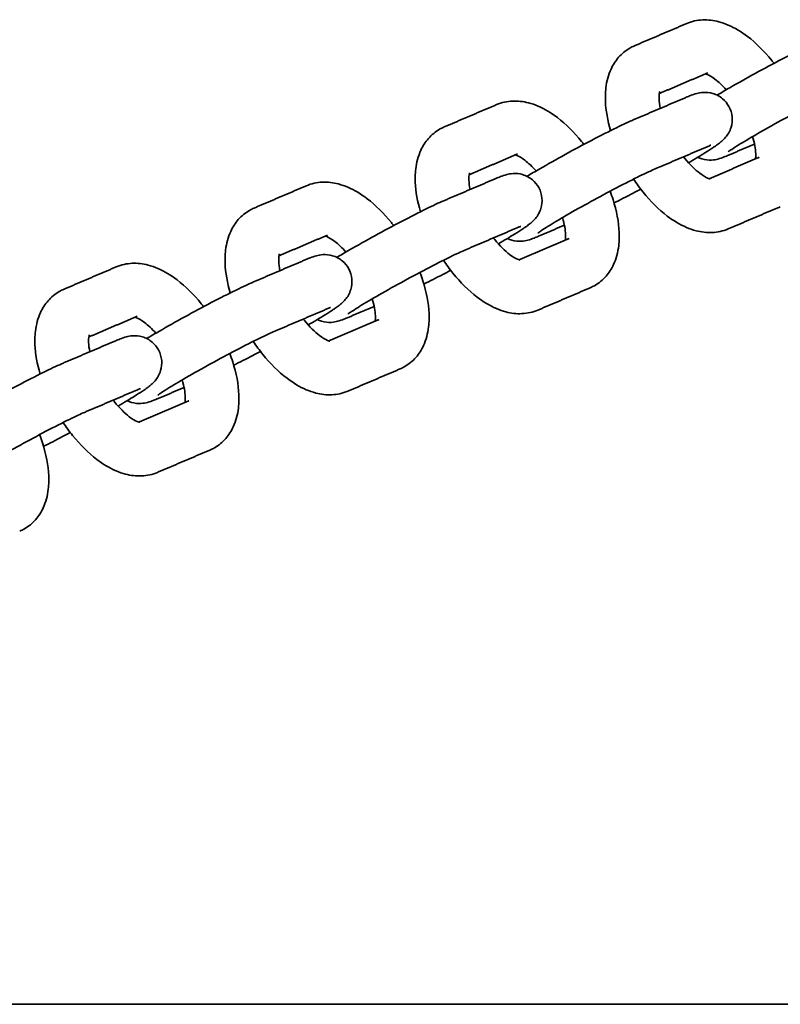
# Model space of a CAD drawing. Units: inches. Extents: x -146 to 146, y -166 to 166.
# Drawn here: x -28 to -24, y 3 to 9 of the extents above; entities that cross this region are included whole.
import ezdxf

# ---------------------------------------------------------------- set-up
doc = ezdxf.new("R2010")
doc.units = ezdxf.units.IN
doc.header["$MEASUREMENT"] = 0
doc.layers.add('SuperStructure', color=7, linetype='Continuous', lineweight=35, true_color=0x000000)

msp = doc.modelspace()

# ---------------------------------------------------------------- linework, layer by layer
at = {"layer": 'SuperStructure'}
for points, knots in [([(-24.0773, 8.7112), (-24.0476, 8.7239), (-24.0161, 8.7306), (-23.9527, 8.7334), (-23.9213, 8.7295), (-23.8908, 8.7216), (-23.872, 8.7166), (-23.8533, 8.7101), (-23.8351, 8.7023), (-23.7966, 8.6858), (-23.7592, 8.6632), (-23.7232, 8.6358), (-23.6733, 8.5979), (-23.6261, 8.5509), (-23.5778, 8.491), (-23.5733, 8.4853), (-23.5688, 8.4795)], [0, 0, 0, 0, 0.1198279, 0.1198279, 0.2383607, 0.2383607, 0.2383607, 0.31183, 0.31183, 0.31183, 0.4674432, 0.4674432, 0.4674432, 0.6828748, 0.6828748, 0.7053433, 0.7053433, 0.7053433, 0.7053433]), ([(-23.8999, 8.294), (-23.8773, 8.3075), (-23.8525, 8.3221), (-23.8258, 8.3375), (-23.7338, 8.3906), (-23.6258, 8.4499), (-23.5237, 8.5033), (-23.4711, 8.5308), (-23.4222, 8.5556), (-23.3385, 8.5965), (-23.3053, 8.6119), (-23.277, 8.624)], [0.5515896, 0.5515896, 0.5515896, 0.5515896, 0.6545792, 0.6545792, 0.6545792, 1.0182694, 1.0182694, 1.0182694, 1.2033206, 1.2033206, 1.3774183, 1.3774183, 1.3774183, 1.3774183]), ([(-24.5206, 8.0874), (-24.538, 8.1464), (-24.5483, 8.204), (-24.5505, 8.2594), (-24.551, 8.2705), (-24.5511, 8.2816), (-24.5505, 8.3074), (-24.5494, 8.3222), (-24.5477, 8.3367), (-24.5432, 8.3746), (-24.5337, 8.4115), (-24.518, 8.4456), (-24.5065, 8.4704), (-24.4918, 8.4936), (-24.455, 8.5356), (-24.4333, 8.5536), (-24.4087, 8.5678)], [1.0992616, 1.0992616, 1.0992616, 1.0992616, 1.2961881, 1.2961881, 1.2961881, 1.3357613, 1.3357613, 1.389836, 1.389836, 1.389836, 1.5318942, 1.5318942, 1.5318942, 1.6346592, 1.6346592, 1.7396949, 1.7396949, 1.7396949, 1.7396949]), ([(-24.4087, 8.5678), (-24.4045, 8.5702), (-24.4002, 8.5726), (-24.3911, 8.5771), (-24.3862, 8.5794), (-24.3813, 8.5815)], [0, 0, 0, 0, 0.01810143, 0.01810143, 0.03786351, 0.03786351, 0.03786351, 0.03786351]), ([(-23.8468, 8.3253), (-23.8693, 8.3504), (-23.8919, 8.3715), (-23.9125, 8.3871), (-23.9308, 8.4011), (-23.9471, 8.4103), (-23.9583, 8.4151), (-23.9619, 8.4167), (-23.9649, 8.4177), (-23.9671, 8.4184)], [0.7651828, 0.7651828, 0.7651828, 0.7651828, 0.8783159, 0.8783159, 0.8783159, 0.9793973, 0.9793973, 0.9793973, 1.0113191, 1.0113191, 1.0113191, 1.0113191]), ([(-24.2342, 8.3147), (-24.2342, 8.3147), (-24.2362, 8.3102), (-24.2374, 8.2998), (-24.2379, 8.2957), (-24.2383, 8.2908), (-24.2385, 8.2811), (-24.2385, 8.2765), (-24.2383, 8.2717), (-24.2377, 8.2562), (-24.2353, 8.2376), (-24.2311, 8.217)], [0.1539261, 0.1539261, 0.1539261, 0.1539261, 0.2381796, 0.2381796, 0.2381796, 0.2724688, 0.2724688, 0.2979854, 0.2979854, 0.2979854, 0.3795165, 0.3795165, 0.3795165, 0.3795165]), ([(-23.1544, 8.3366), (-23.1746, 8.328), (-23.2056, 8.3136), (-23.2818, 8.2764), (-23.3287, 8.2526), (-23.379, 8.2263), (-23.4768, 8.1752), (-23.582, 8.1175), (-23.6696, 8.0669), (-23.711, 8.0429), (-23.7477, 8.0211), (-23.7919, 7.9936), (-23.8052, 7.9851), (-23.8191, 7.9758), (-23.8226, 7.9735), (-23.8304, 7.9681), (-23.834, 7.9654), (-23.8355, 7.9643), (-23.8356, 7.9642), (-23.8357, 7.9641), (-23.8358, 7.964)], [0, 0, 0, 0, 0.162973, 0.162973, 0.342764, 0.342764, 0.342764, 0.694189, 0.694189, 0.694189, 0.859138, 0.859138, 0.946405, 0.946405, 0.979173, 0.979173, 1.03411, 1.03411, 1.03411, 1.039472, 1.039472, 1.039472, 1.039472]), ([(-25.1847, 8.2387), (-25.1549, 8.2514), (-25.1235, 8.2582), (-25.0601, 8.261), (-25.0287, 8.2571), (-24.9982, 8.2491), (-24.9793, 8.2442), (-24.9607, 8.2377), (-24.9425, 8.2299), (-24.904, 8.2134), (-24.8666, 8.1908), (-24.8306, 8.1634), (-24.7807, 8.1254), (-24.7335, 8.0784), (-24.6852, 8.0186), (-24.6807, 8.0129), (-24.6762, 8.0071)], [0, 0, 0, 0, 0.1198279, 0.1198279, 0.2383607, 0.2383607, 0.2383607, 0.31183, 0.31183, 0.31183, 0.4674432, 0.4674432, 0.4674432, 0.6828748, 0.6828748, 0.7053433, 0.7053433, 0.7053433, 0.7053433]), ([(-24.0804, 8.2813), (-24.0759, 8.2832), (-24.0716, 8.285), (-24.063, 8.2885), (-24.0588, 8.2902), (-24.0445, 8.2957), (-24.0302, 8.3008), (-24.0078, 8.3067), (-23.9964, 8.3092), (-23.9635, 8.3111), (-23.9442, 8.3095), (-23.9251, 8.3038), (-23.9046, 8.2978), (-23.8852, 8.2875), (-23.8532, 8.2607), (-23.8405, 8.2452), (-23.831, 8.2277)], [0, 0, 0, 0, 0.029747, 0.029747, 0.0603721, 0.0603721, 0.1343627, 0.1343627, 0.1937608, 0.1937608, 0.2565207, 0.2565207, 0.2565207, 0.3231367, 0.3231367, 0.3836079, 0.3836079, 0.3836079, 0.3836079]), ([(-23.831, 8.2277), (-23.8207, 8.2088), (-23.8145, 8.188), (-23.8108, 8.1465), (-23.8129, 8.1263), (-23.8186, 8.1074), (-23.8257, 8.0834), (-23.838, 8.0634), (-23.8537, 8.0448), (-23.8566, 8.0416), (-23.8627, 8.0353), (-23.8659, 8.0323), (-23.875, 8.024), (-23.8811, 8.0191), (-23.8865, 8.0149), (-23.8942, 8.0089), (-23.9012, 8.0038), (-23.9145, 7.9946), (-23.9195, 7.9912), (-23.9387, 7.9784), (-23.9541, 7.9685), (-23.9993, 7.9405), (-24.0311, 7.9214), (-24.0666, 7.9007)], [0, 0, 0, 0, 0.0654834, 0.0654834, 0.1270808, 0.1270808, 0.1270808, 0.2057362, 0.2057362, 0.224637, 0.224637, 0.2473354, 0.2473354, 0.2934359, 0.2934359, 0.2934359, 0.3565799, 0.3565799, 0.3918987, 0.3918987, 0.4842981, 0.4842981, 0.6270607, 0.6270607, 0.6270607, 0.6270607]), ([(-25.0073, 7.8215), (-24.9846, 7.8351), (-24.9599, 7.8497), (-24.9332, 7.8651), (-24.8412, 7.9182), (-24.7332, 7.9775), (-24.6311, 8.0308), (-24.5785, 8.0583), (-24.5295, 8.0832), (-24.4459, 8.1241), (-24.4127, 8.1395), (-24.3844, 8.1516)], [0.551596, 0.551596, 0.551596, 0.551596, 0.6545792, 0.6545792, 0.6545792, 1.0182694, 1.0182694, 1.0182694, 1.2033206, 1.2033206, 1.3774183, 1.3774183, 1.3774183, 1.3774183]), ([(-25.628, 7.6149), (-25.6454, 7.6739), (-25.6557, 7.7316), (-25.6579, 7.7869), (-25.6583, 7.7981), (-25.6584, 7.8091), (-25.6578, 7.835), (-25.6568, 7.8498), (-25.6551, 7.8643), (-25.6506, 7.9022), (-25.6411, 7.9391), (-25.6254, 7.9732), (-25.6139, 7.998), (-25.5992, 8.0212), (-25.5624, 8.0631), (-25.5406, 8.0812), (-25.5161, 8.0954)], [1.0992616, 1.0992616, 1.0992616, 1.0992616, 1.2961881, 1.2961881, 1.2961881, 1.3357613, 1.3357613, 1.389836, 1.389836, 1.389836, 1.5318942, 1.5318942, 1.5318942, 1.6346592, 1.6346592, 1.7396949, 1.7396949, 1.7396949, 1.7396949]), ([(-25.5161, 8.0954), (-25.5119, 8.0978), (-25.5076, 8.1001), (-25.4984, 8.1047), (-25.4936, 8.107), (-25.4887, 8.109)], [0, 0, 0, 0, 0.01810143, 0.01810143, 0.03786351, 0.03786351, 0.03786351, 0.03786351]), ([(-23.6765, 7.9227), (-23.6763, 7.9238), (-23.6762, 7.925), (-23.676, 7.9263), (-23.6755, 7.9304), (-23.6752, 7.9352), (-23.6749, 7.945), (-23.675, 7.9495), (-23.6752, 7.9544), (-23.6762, 7.9804), (-23.6821, 8.0151), (-23.6934, 8.053)], [0.227909, 0.227909, 0.227909, 0.227909, 0.2381796, 0.2381796, 0.2381796, 0.2724688, 0.2724688, 0.2979854, 0.2979854, 0.2979854, 0.4347199, 0.4347199, 0.4347199, 0.4347199]), ([(-23.9363, 8.0023), (-23.9363, 8.0023), (-23.9388, 8.0016), (-23.9441, 7.9995), (-23.9464, 7.9986), (-23.9517, 7.9964), (-23.9546, 7.9952), (-23.9578, 7.9939)], [1.56398178, 1.56398178, 1.56398178, 1.56398178, 1.61032928, 1.61032928, 1.6371953, 1.6371953, 1.66352107, 1.66352107, 1.66352107, 1.66352107]), ([(-24.9542, 7.8529), (-24.9766, 7.878), (-24.9993, 7.8991), (-25.0198, 7.9147), (-25.0382, 7.9287), (-25.0545, 7.9379), (-25.0656, 7.9427), (-25.0693, 7.9442), (-25.0722, 7.9453), (-25.0745, 7.946)], [0.7651828, 0.7651828, 0.7651828, 0.7651828, 0.8783159, 0.8783159, 0.8783159, 0.9793973, 0.9793973, 0.9793973, 1.0113191, 1.0113191, 1.0113191, 1.0113191]), ([(-24.0954, 7.9351), (-24.0929, 7.932), (-24.0904, 7.9288), (-24.0588, 7.8896), (-24.028, 7.8595), (-24.001, 7.8389), (-23.9826, 7.8249), (-23.9663, 7.8157), (-23.9552, 7.8109), (-23.9456, 7.8069), (-23.9406, 7.8063), (-23.9406, 7.8062)], [0.7164371, 0.7164371, 0.7164371, 0.7164371, 0.7292539, 0.7292539, 0.8783159, 0.8783159, 0.8783159, 0.9793973, 0.9793973, 0.9793973, 1.0632989, 1.0632989, 1.0632989, 1.0632989]), ([(-23.833, 7.9448), (-23.8375, 7.9429), (-23.8418, 7.941), (-23.8504, 7.9375), (-23.8546, 7.9359), (-23.869, 7.9303), (-23.8833, 7.9252), (-23.9057, 7.9194), (-23.917, 7.9168), (-23.95, 7.915), (-23.9692, 7.9166), (-23.9883, 7.9223), (-23.9969, 7.9248), (-24.0054, 7.9281), (-24.0135, 7.9321)], [0, 0, 0, 0, 0.029747, 0.029747, 0.0603721, 0.0603721, 0.1343627, 0.1343627, 0.1937608, 0.1937608, 0.2565207, 0.2565207, 0.2565207, 0.284556, 0.284556, 0.284556, 0.284556]), ([(-24.2618, 7.8642), (-24.282, 7.8555), (-24.313, 7.8412), (-24.3892, 7.8039), (-24.4361, 7.7801), (-24.4863, 7.7539), (-24.5841, 7.7028), (-24.6893, 7.645), (-24.777, 7.5944), (-24.8184, 7.5705), (-24.8551, 7.5486), (-24.8993, 7.5212), (-24.9125, 7.5127), (-24.9265, 7.5034), (-24.9299, 7.5011), (-24.9377, 7.4956), (-24.9414, 7.4929), (-24.9428, 7.4918), (-24.943, 7.4917), (-24.9431, 7.4916), (-24.9432, 7.4916)], [0, 0, 0, 0, 0.162973, 0.162973, 0.342764, 0.342764, 0.342764, 0.694189, 0.694189, 0.694189, 0.859138, 0.859138, 0.946405, 0.946405, 0.979173, 0.979173, 1.03411, 1.03411, 1.03411, 1.039472, 1.039472, 1.039472, 1.039472]), ([(-25.3416, 7.8423), (-25.3415, 7.8423), (-25.3435, 7.8378), (-25.3448, 7.8274), (-25.3453, 7.8233), (-25.3456, 7.8184), (-25.3459, 7.8087), (-25.3458, 7.8041), (-25.3456, 7.7992), (-25.345, 7.7837), (-25.3427, 7.7651), (-25.3385, 7.7446)], [0.1539261, 0.1539261, 0.1539261, 0.1539261, 0.2381796, 0.2381796, 0.2381796, 0.2724688, 0.2724688, 0.2979854, 0.2979854, 0.2979854, 0.3795472, 0.3795472, 0.3795472, 0.3795472]), ([(-25.1878, 7.8089), (-25.1833, 7.8108), (-25.179, 7.8126), (-25.1704, 7.8161), (-25.1662, 7.8178), (-25.1518, 7.8233), (-25.1375, 7.8284), (-25.1151, 7.8342), (-25.1038, 7.8368), (-25.0708, 7.8386), (-25.0516, 7.837), (-25.0325, 7.8314), (-25.012, 7.8253), (-24.9925, 7.815), (-24.9606, 7.7883), (-24.9479, 7.7728), (-24.9384, 7.7553)], [0, 0, 0, 0, 0.029747, 0.029747, 0.0603721, 0.0603721, 0.1343627, 0.1343627, 0.1937608, 0.1937608, 0.2565207, 0.2565207, 0.2565207, 0.3231367, 0.3231367, 0.3836079, 0.3836079, 0.3836079, 0.3836079]), ([(-23.8361, 7.5149), (-23.8659, 7.5022), (-23.8973, 7.4954), (-23.9607, 7.4927), (-23.9921, 7.4965), (-24.0226, 7.5045), (-24.0415, 7.5094), (-24.0601, 7.5159), (-24.0783, 7.5237), (-24.1168, 7.5402), (-24.1542, 7.5629), (-24.1902, 7.5902), (-24.2401, 7.6282), (-24.2873, 7.6752), (-24.3505, 7.7535), (-24.3691, 7.7788), (-24.3866, 7.805)], [0, 0, 0, 0, 0.1198279, 0.1198279, 0.2383607, 0.2383607, 0.2383607, 0.31183, 0.31183, 0.31183, 0.4674432, 0.4674432, 0.4674432, 0.6828748, 0.6828748, 0.778666, 0.778666, 0.778666, 0.778666]), ([(-26.2921, 7.7663), (-26.2623, 7.779), (-26.2309, 7.7858), (-26.1674, 7.7885), (-26.1361, 7.7846), (-26.1056, 7.7767), (-26.0867, 7.7718), (-26.0681, 7.7653), (-26.0499, 7.7575), (-26.0113, 7.7409), (-25.9739, 7.7183), (-25.938, 7.691), (-25.8881, 7.653), (-25.8409, 7.606), (-25.7925, 7.5461), (-25.788, 7.5404), (-25.7836, 7.5347)], [0, 0, 0, 0, 0.1198279, 0.1198279, 0.2383607, 0.2383607, 0.2383607, 0.31183, 0.31183, 0.31183, 0.4674432, 0.4674432, 0.4674432, 0.6828748, 0.6828748, 0.7053433, 0.7053433, 0.7053433, 0.7053433]), ([(-24.9384, 7.7553), (-24.9281, 7.7364), (-24.9219, 7.7156), (-24.9182, 7.6741), (-24.9203, 7.6539), (-24.9259, 7.6349), (-24.9331, 7.611), (-24.9454, 7.5909), (-24.961, 7.5724), (-24.9639, 7.5692), (-24.9701, 7.5629), (-24.9732, 7.5599), (-24.9823, 7.5516), (-24.9884, 7.5466), (-24.9938, 7.5424), (-25.0016, 7.5365), (-25.0086, 7.5314), (-25.0219, 7.5221), (-25.0269, 7.5188), (-25.046, 7.506), (-25.0615, 7.4961), (-25.1067, 7.468), (-25.1385, 7.449), (-25.174, 7.4283)], [0, 0, 0, 0, 0.0654834, 0.0654834, 0.1270808, 0.1270808, 0.1270808, 0.2057362, 0.2057362, 0.224637, 0.224637, 0.2473354, 0.2473354, 0.2934359, 0.2934359, 0.2934359, 0.3565799, 0.3565799, 0.3918987, 0.3918987, 0.4842981, 0.4842981, 0.6270869, 0.6270869, 0.6270869, 0.6270869]), ([(-24.3446, 7.7466), (-24.3597, 7.7385), (-24.3748, 7.7306), (-24.3897, 7.7228), (-24.4288, 7.7023), (-24.466, 7.6833), (-24.5002, 7.6663)], [0.9650792, 0.9650792, 0.9650792, 0.9650792, 1.0182694, 1.0182694, 1.0182694, 1.15596, 1.15596, 1.15596, 1.15596]), ([(-24.5232, 7.7345), (-24.5171, 7.7184), (-24.5115, 7.7022), (-24.4852, 7.6202), (-24.4727, 7.5558), (-24.4703, 7.4943), (-24.4698, 7.4831), (-24.4697, 7.4721), (-24.4703, 7.4462), (-24.4713, 7.4314), (-24.4731, 7.4169), (-24.4776, 7.379), (-24.4871, 7.3421), (-24.5028, 7.308), (-24.5142, 7.2832), (-24.5289, 7.26), (-24.5657, 7.218), (-24.5875, 7.2), (-24.6121, 7.1858)], [1.0236047, 1.0236047, 1.0236047, 1.0236047, 1.0772409, 1.0772409, 1.2961881, 1.2961881, 1.2961881, 1.3357613, 1.3357613, 1.389836, 1.389836, 1.389836, 1.5318942, 1.5318942, 1.5318942, 1.6346592, 1.6346592, 1.7396949, 1.7396949, 1.7396949, 1.7396949]), ([(-26.6235, 7.6229), (-26.6192, 7.6254), (-26.6149, 7.6277), (-26.6058, 7.6323), (-26.601, 7.6345), (-26.5961, 7.6366)], [0, 0, 0, 0, 0.01810143, 0.01810143, 0.03786351, 0.03786351, 0.03786351, 0.03786351]), ([(-26.1146, 7.3491), (-26.092, 7.3627), (-26.0673, 7.3772), (-26.0406, 7.3926), (-25.9485, 7.4458), (-25.8405, 7.505), (-25.7385, 7.5584), (-25.6859, 7.5859), (-25.6369, 7.6108), (-25.5533, 7.6516), (-25.5201, 7.6671), (-25.4918, 7.6792)], [0.5515909, 0.5515909, 0.5515909, 0.5515909, 0.6545792, 0.6545792, 0.6545792, 1.0182694, 1.0182694, 1.0182694, 1.2033206, 1.2033206, 1.3774183, 1.3774183, 1.3774183, 1.3774183]), ([(-26.7353, 7.1425), (-26.7527, 7.2015), (-26.7631, 7.2591), (-26.7653, 7.3145), (-26.7657, 7.3257), (-26.7658, 7.3367), (-26.7652, 7.3626), (-26.7642, 7.3773), (-26.7625, 7.3918), (-26.758, 7.4298), (-26.7484, 7.4667), (-26.7327, 7.5007), (-26.7213, 7.5256), (-26.7066, 7.5488), (-26.6698, 7.5907), (-26.648, 7.6088), (-26.6235, 7.6229)], [1.0992616, 1.0992616, 1.0992616, 1.0992616, 1.2961881, 1.2961881, 1.2961881, 1.3357613, 1.3357613, 1.389836, 1.389836, 1.389836, 1.5318942, 1.5318942, 1.5318942, 1.6346592, 1.6346592, 1.7396949, 1.7396949, 1.7396949, 1.7396949]), ([(-24.7839, 7.4503), (-24.7837, 7.4514), (-24.7835, 7.4526), (-24.7834, 7.4538), (-24.7829, 7.4579), (-24.7825, 7.4628), (-24.7823, 7.4725), (-24.7823, 7.4771), (-24.7825, 7.482), (-24.7836, 7.5079), (-24.7894, 7.5427), (-24.8008, 7.5806)], [0.227909, 0.227909, 0.227909, 0.227909, 0.2381796, 0.2381796, 0.2381796, 0.2724688, 0.2724688, 0.2979854, 0.2979854, 0.2979854, 0.4347199, 0.4347199, 0.4347199, 0.4347199]), ([(-25.0437, 7.5299), (-25.0437, 7.5299), (-25.0462, 7.5291), (-25.0514, 7.5271), (-25.0538, 7.5262), (-25.059, 7.524), (-25.062, 7.5228), (-25.0652, 7.5214)], [1.56398178, 1.56398178, 1.56398178, 1.56398178, 1.61032928, 1.61032928, 1.6371953, 1.6371953, 1.66352107, 1.66352107, 1.66352107, 1.66352107]), ([(-26.0615, 7.3805), (-26.084, 7.4055), (-26.1067, 7.4266), (-26.1272, 7.4423), (-26.1456, 7.4562), (-26.1619, 7.4655), (-26.173, 7.4703), (-26.1766, 7.4718), (-26.1796, 7.4729), (-26.1819, 7.4736)], [0.7651828, 0.7651828, 0.7651828, 0.7651828, 0.8783159, 0.8783159, 0.8783159, 0.9793973, 0.9793973, 0.9793973, 1.0113191, 1.0113191, 1.0113191, 1.0113191]), ([(-25.2028, 7.4627), (-25.2003, 7.4595), (-25.1978, 7.4564), (-25.1661, 7.4172), (-25.1354, 7.3871), (-25.1083, 7.3665), (-25.09, 7.3525), (-25.0737, 7.3433), (-25.0625, 7.3385), (-25.053, 7.3344), (-25.048, 7.3338), (-25.048, 7.3338)], [0.7164448, 0.7164448, 0.7164448, 0.7164448, 0.7292539, 0.7292539, 0.8783159, 0.8783159, 0.8783159, 0.9793973, 0.9793973, 0.9793973, 1.0632989, 1.0632989, 1.0632989, 1.0632989]), ([(-24.9404, 7.4723), (-24.9449, 7.4704), (-24.9492, 7.4686), (-24.9578, 7.4651), (-24.962, 7.4634), (-24.9763, 7.4579), (-24.9906, 7.4528), (-25.013, 7.447), (-25.0244, 7.4444), (-25.0573, 7.4426), (-25.0766, 7.4442), (-25.0957, 7.4498), (-25.1043, 7.4524), (-25.1127, 7.4557), (-25.1209, 7.4597)], [0, 0, 0, 0, 0.029747, 0.029747, 0.0603721, 0.0603721, 0.1343627, 0.1343627, 0.1937608, 0.1937608, 0.2565207, 0.2565207, 0.2565207, 0.2845475, 0.2845475, 0.2845475, 0.2845475]), ([(-26.4489, 7.3698), (-26.4489, 7.3698), (-26.4509, 7.3653), (-26.4522, 7.3549), (-26.4526, 7.3508), (-26.453, 7.346), (-26.4532, 7.3362), (-26.4532, 7.3317), (-26.453, 7.3268), (-26.4524, 7.3113), (-26.4501, 7.2927), (-26.4459, 7.2722)], [0.1539261, 0.1539261, 0.1539261, 0.1539261, 0.2381796, 0.2381796, 0.2381796, 0.2724688, 0.2724688, 0.2979854, 0.2979854, 0.2979854, 0.3794939, 0.3794939, 0.3794939, 0.3794939]), ([(-26.2952, 7.3364), (-26.2907, 7.3384), (-26.2863, 7.3402), (-26.2777, 7.3437), (-26.2735, 7.3454), (-26.2592, 7.3509), (-26.2449, 7.356), (-26.2225, 7.3618), (-26.2111, 7.3644), (-26.1782, 7.3662), (-26.159, 7.3646), (-26.1399, 7.3589), (-26.1194, 7.3529), (-26.0999, 7.3426), (-26.0679, 7.3159), (-26.0552, 7.3004), (-26.0457, 7.2829)], [0, 0, 0, 0, 0.029747, 0.029747, 0.0603721, 0.0603721, 0.1343627, 0.1343627, 0.1937608, 0.1937608, 0.2565207, 0.2565207, 0.2565207, 0.3231367, 0.3231367, 0.3836079, 0.3836079, 0.3836079, 0.3836079]), ([(-25.3691, 7.3917), (-25.3893, 7.3831), (-25.4204, 7.3687), (-25.4966, 7.3315), (-25.5435, 7.3077), (-25.5937, 7.2815), (-25.6915, 7.2303), (-25.7967, 7.1726), (-25.8843, 7.122), (-25.9258, 7.0981), (-25.9625, 7.0762), (-26.0067, 7.0487), (-26.0199, 7.0403), (-26.0339, 7.0309), (-26.0373, 7.0286), (-26.0451, 7.0232), (-26.0488, 7.0205), (-26.0502, 7.0194), (-26.0503, 7.0193), (-26.0504, 7.0192), (-26.0505, 7.0191)], [0, 0, 0, 0, 0.162973, 0.162973, 0.342764, 0.342764, 0.342764, 0.694189, 0.694189, 0.694189, 0.859138, 0.859138, 0.946405, 0.946405, 0.979173, 0.979173, 1.03411, 1.03411, 1.03411, 1.039472, 1.039472, 1.039472, 1.039472]), ([(-27.3994, 7.2939), (-27.3697, 7.3066), (-27.3382, 7.3133), (-27.2748, 7.3161), (-27.2434, 7.3122), (-27.213, 7.3043), (-27.1941, 7.2994), (-27.1755, 7.2929), (-27.1572, 7.285), (-27.1187, 7.2685), (-27.0813, 7.2459), (-27.0454, 7.2185), (-26.9954, 7.1806), (-26.9483, 7.1336), (-26.8999, 7.0737), (-26.8954, 7.068), (-26.8909, 7.0622)], [0, 0, 0, 0, 0.1198279, 0.1198279, 0.2383607, 0.2383607, 0.2383607, 0.31183, 0.31183, 0.31183, 0.4674432, 0.4674432, 0.4674432, 0.6828748, 0.6828748, 0.7053433, 0.7053433, 0.7053433, 0.7053433]), ([(-26.0457, 7.2829), (-26.0355, 7.264), (-26.0292, 7.2432), (-26.0255, 7.2017), (-26.0277, 7.1815), (-26.0333, 7.1625), (-26.0404, 7.1385), (-26.0528, 7.1185), (-26.0684, 7.0999), (-26.0713, 7.0968), (-26.0774, 7.0905), (-26.0806, 7.0874), (-26.0897, 7.0792), (-26.0958, 7.0742), (-26.1012, 7.07), (-26.1089, 7.064), (-26.1159, 7.059), (-26.1293, 7.0497), (-26.1342, 7.0463), (-26.1534, 7.0336), (-26.1689, 7.0237), (-26.2141, 6.9956), (-26.2458, 6.9766), (-26.2814, 6.9559)], [0, 0, 0, 0, 0.0654834, 0.0654834, 0.1270808, 0.1270808, 0.1270808, 0.2057362, 0.2057362, 0.224637, 0.224637, 0.2473354, 0.2473354, 0.2934359, 0.2934359, 0.2934359, 0.3565799, 0.3565799, 0.3918987, 0.3918987, 0.4842981, 0.4842981, 0.6270553, 0.6270553, 0.6270553, 0.6270553]), ([(-24.9435, 7.0425), (-24.9732, 7.0298), (-25.0047, 7.023), (-25.0681, 7.0202), (-25.0995, 7.0241), (-25.13, 7.0321), (-25.1488, 7.037), (-25.1674, 7.0435), (-25.1857, 7.0513), (-25.2242, 7.0678), (-25.2616, 7.0904), (-25.2975, 7.1178), (-25.3475, 7.1558), (-25.3947, 7.2028), (-25.4579, 7.2811), (-25.4764, 7.3063), (-25.494, 7.3326)], [0, 0, 0, 0, 0.1198279, 0.1198279, 0.2383607, 0.2383607, 0.2383607, 0.31183, 0.31183, 0.31183, 0.4674432, 0.4674432, 0.4674432, 0.6828748, 0.6828748, 0.7786682, 0.7786682, 0.7786682, 0.7786682]), ([(-25.6306, 7.262), (-25.6245, 7.2459), (-25.6188, 7.2298), (-25.5926, 7.1478), (-25.5801, 7.0834), (-25.5776, 7.0218), (-25.5772, 7.0107), (-25.5771, 6.9996), (-25.5777, 6.9738), (-25.5787, 6.959), (-25.5804, 6.9445), (-25.585, 6.9065), (-25.5945, 6.8697), (-25.6102, 6.8356), (-25.6216, 6.8108), (-25.6363, 6.7876), (-25.6731, 6.7456), (-25.6949, 6.7276), (-25.7194, 6.7134)], [1.0236047, 1.0236047, 1.0236047, 1.0236047, 1.0772409, 1.0772409, 1.2961881, 1.2961881, 1.2961881, 1.3357613, 1.3357613, 1.389836, 1.389836, 1.389836, 1.5318942, 1.5318942, 1.5318942, 1.6346592, 1.6346592, 1.7396949, 1.7396949, 1.7396949, 1.7396949]), ([(-25.4519, 7.2741), (-25.4671, 7.2661), (-25.4821, 7.2582), (-25.4971, 7.2504), (-25.5362, 7.2299), (-25.5733, 7.2109), (-25.6075, 7.1938)], [0.9650509, 0.9650509, 0.9650509, 0.9650509, 1.0182694, 1.0182694, 1.0182694, 1.1559771, 1.1559771, 1.1559771, 1.1559771]), ([(-27.222, 6.8767), (-27.1994, 6.8903), (-27.1746, 6.9048), (-27.148, 6.9202), (-27.0559, 6.9734), (-26.9479, 7.0326), (-26.8459, 7.086), (-26.7933, 7.1135), (-26.7443, 7.1383), (-26.6606, 7.1792), (-26.6275, 7.1947), (-26.5991, 7.2067)], [0.5516021, 0.5516021, 0.5516021, 0.5516021, 0.6545792, 0.6545792, 0.6545792, 1.0182694, 1.0182694, 1.0182694, 1.2033206, 1.2033206, 1.3774183, 1.3774183, 1.3774183, 1.3774183]), ([(-24.6121, 7.1858), (-24.6163, 7.1834), (-24.6206, 7.1811), (-24.6297, 7.1765), (-24.6346, 7.1742), (-24.6395, 7.1721)], [0, 0, 0, 0, 0.01810143, 0.01810143, 0.03786351, 0.03786351, 0.03786351, 0.03786351]), ([(-27.8427, 6.6701), (-27.8601, 6.7291), (-27.8705, 6.7867), (-27.8726, 6.8421), (-27.8731, 6.8532), (-27.8732, 6.8643), (-27.8726, 6.8901), (-27.8716, 6.9049), (-27.8698, 6.9194), (-27.8653, 6.9574), (-27.8558, 6.9942), (-27.8401, 7.0283), (-27.8287, 7.0531), (-27.814, 7.0763), (-27.7772, 7.1183), (-27.7554, 7.1363), (-27.7308, 7.1505)], [1.0992616, 1.0992616, 1.0992616, 1.0992616, 1.2961881, 1.2961881, 1.2961881, 1.3357613, 1.3357613, 1.389836, 1.389836, 1.389836, 1.5318942, 1.5318942, 1.5318942, 1.6346592, 1.6346592, 1.7396949, 1.7396949, 1.7396949, 1.7396949]), ([(-27.7308, 7.1505), (-27.7266, 7.1529), (-27.7223, 7.1553), (-27.7132, 7.1599), (-27.7083, 7.1621), (-27.7034, 7.1642)], [0, 0, 0, 0, 0.01810143, 0.01810143, 0.03786351, 0.03786351, 0.03786351, 0.03786351]), ([(-26.1511, 7.0575), (-26.1511, 7.0575), (-26.1535, 7.0567), (-26.1588, 7.0547), (-26.1612, 7.0537), (-26.1664, 7.0516), (-26.1693, 7.0504), (-26.1725, 7.049)], [1.56398178, 1.56398178, 1.56398178, 1.56398178, 1.61032928, 1.61032928, 1.6371953, 1.6371953, 1.66352107, 1.66352107, 1.66352107, 1.66352107]), ([(-25.8912, 6.9779), (-25.8911, 6.979), (-25.8909, 6.9801), (-25.8908, 6.9814), (-25.8903, 6.9855), (-25.8899, 6.9904), (-25.8897, 7.0001), (-25.8897, 7.0046), (-25.8899, 7.0095), (-25.8909, 7.0355), (-25.8968, 7.0703), (-25.9081, 7.1082)], [0.227909, 0.227909, 0.227909, 0.227909, 0.2381796, 0.2381796, 0.2381796, 0.2724688, 0.2724688, 0.2979854, 0.2979854, 0.2979854, 0.4347199, 0.4347199, 0.4347199, 0.4347199]), ([(-27.1689, 6.9081), (-27.1914, 6.9331), (-27.214, 6.9542), (-27.2346, 6.9698), (-27.253, 6.9838), (-27.2692, 6.993), (-27.2804, 6.9978), (-27.284, 6.9994), (-27.287, 7.0004), (-27.2893, 7.0011)], [0.7651828, 0.7651828, 0.7651828, 0.7651828, 0.8783159, 0.8783159, 0.8783159, 0.9793973, 0.9793973, 0.9793973, 1.0113191, 1.0113191, 1.0113191, 1.0113191]), ([(-26.0478, 6.9999), (-26.0522, 6.998), (-26.0566, 6.9962), (-26.0652, 6.9927), (-26.0694, 6.991), (-26.0837, 6.9855), (-26.098, 6.9804), (-26.1204, 6.9745), (-26.1318, 6.972), (-26.1647, 6.9701), (-26.1839, 6.9718), (-26.2031, 6.9774), (-26.2117, 6.98), (-26.2201, 6.9832), (-26.2282, 6.9873)], [0, 0, 0, 0, 0.029747, 0.029747, 0.0603721, 0.0603721, 0.1343627, 0.1343627, 0.1937608, 0.1937608, 0.2565207, 0.2565207, 0.2565207, 0.2845543, 0.2845543, 0.2845543, 0.2845543]), ([(-26.3101, 6.9903), (-26.3077, 6.9871), (-26.3052, 6.984), (-26.2735, 6.9447), (-26.2428, 6.9147), (-26.2157, 6.8941), (-26.1973, 6.8801), (-26.1811, 6.8709), (-26.1699, 6.8661), (-26.1604, 6.862), (-26.1554, 6.8614), (-26.1554, 6.8614)], [0.7164371, 0.7164371, 0.7164371, 0.7164371, 0.7292539, 0.7292539, 0.8783159, 0.8783159, 0.8783159, 0.9793973, 0.9793973, 0.9793973, 1.0632989, 1.0632989, 1.0632989, 1.0632989]), ([(-27.5563, 6.8974), (-27.5563, 6.8974), (-27.5583, 6.8929), (-27.5595, 6.8825), (-27.56, 6.8784), (-27.5604, 6.8735), (-27.5606, 6.8638), (-27.5606, 6.8593), (-27.5604, 6.8544), (-27.5598, 6.8389), (-27.5574, 6.8203), (-27.5532, 6.7997)], [0.1539261, 0.1539261, 0.1539261, 0.1539261, 0.2381796, 0.2381796, 0.2381796, 0.2724688, 0.2724688, 0.2979854, 0.2979854, 0.2979854, 0.3795472, 0.3795472, 0.3795472, 0.3795472]), ([(-27.4025, 6.864), (-27.398, 6.8659), (-27.3937, 6.8677), (-27.3851, 6.8713), (-27.3809, 6.8729), (-27.3666, 6.8785), (-27.3523, 6.8835), (-27.3299, 6.8894), (-27.3185, 6.8919), (-27.2856, 6.8938), (-27.2664, 6.8922), (-27.2472, 6.8865), (-27.2267, 6.8805), (-27.2073, 6.8702), (-27.1753, 6.8434), (-27.1626, 6.8279), (-27.1531, 6.8104)], [0, 0, 0, 0, 0.029747, 0.029747, 0.0603721, 0.0603721, 0.1343627, 0.1343627, 0.1937608, 0.1937608, 0.2565207, 0.2565207, 0.2565207, 0.3231367, 0.3231367, 0.3836079, 0.3836079, 0.3836079, 0.3836079]), ([(-26.4765, 6.9193), (-26.4967, 6.9107), (-26.5278, 6.8963), (-26.604, 6.8591), (-26.6509, 6.8353), (-26.7011, 6.809), (-26.7989, 6.7579), (-26.9041, 6.7002), (-26.9917, 6.6496), (-27.0331, 6.6257), (-27.0699, 6.6038), (-27.1141, 6.5763), (-27.1273, 6.5678), (-27.1413, 6.5585), (-27.1447, 6.5562), (-27.1525, 6.5508), (-27.1562, 6.5481), (-27.1576, 6.547), (-27.1577, 6.5469), (-27.1578, 6.5468), (-27.1579, 6.5467)], [0, 0, 0, 0, 0.162973, 0.162973, 0.342764, 0.342764, 0.342764, 0.694189, 0.694189, 0.694189, 0.859138, 0.859138, 0.946405, 0.946405, 0.979173, 0.979173, 1.03411, 1.03411, 1.03411, 1.039472, 1.039472, 1.039472, 1.039472]), ([(-26.0508, 6.57), (-26.0806, 6.5573), (-26.112, 6.5506), (-26.1755, 6.5478), (-26.2068, 6.5517), (-26.2373, 6.5596), (-26.2562, 6.5645), (-26.2748, 6.571), (-26.2931, 6.5789), (-26.3316, 6.5954), (-26.369, 6.618), (-26.4049, 6.6454), (-26.4548, 6.6833), (-26.502, 6.7303), (-26.5652, 6.8086), (-26.5838, 6.8339), (-26.6013, 6.8601)], [0, 0, 0, 0, 0.1198279, 0.1198279, 0.2383607, 0.2383607, 0.2383607, 0.31183, 0.31183, 0.31183, 0.4674432, 0.4674432, 0.4674432, 0.6828748, 0.6828748, 0.778626, 0.778626, 0.778626, 0.778626]), ([(-27.1531, 6.8104), (-27.1429, 6.7915), (-27.1366, 6.7707), (-27.1329, 6.7292), (-27.135, 6.709), (-27.1407, 6.6901), (-27.1478, 6.6661), (-27.1602, 6.6461), (-27.1758, 6.6275), (-27.1787, 6.6244), (-27.1848, 6.618), (-27.188, 6.615), (-27.1971, 6.6067), (-27.2032, 6.6018), (-27.2086, 6.5976), (-27.2163, 6.5916), (-27.2233, 6.5865), (-27.2366, 6.5773), (-27.2416, 6.5739), (-27.2608, 6.5611), (-27.2763, 6.5512), (-27.3215, 6.5232), (-27.3532, 6.5041), (-27.3888, 6.4834)], [0, 0, 0, 0, 0.0654834, 0.0654834, 0.1270808, 0.1270808, 0.1270808, 0.2057362, 0.2057362, 0.224637, 0.224637, 0.2473354, 0.2473354, 0.2934359, 0.2934359, 0.2934359, 0.3565799, 0.3565799, 0.3918987, 0.3918987, 0.4842981, 0.4842981, 0.6270816, 0.6270816, 0.6270816, 0.6270816]), ([(-26.738, 6.7896), (-26.7319, 6.7735), (-26.7262, 6.7574), (-26.7, 6.6753), (-26.6874, 6.6109), (-26.685, 6.5494), (-26.6846, 6.5382), (-26.6845, 6.5272), (-26.6851, 6.5013), (-26.6861, 6.4866), (-26.6878, 6.4721), (-26.6923, 6.4341), (-26.7018, 6.3972), (-26.7175, 6.3632), (-26.729, 6.3383), (-26.7437, 6.3151), (-26.7805, 6.2732), (-26.8023, 6.2551), (-26.8268, 6.241)], [1.0236047, 1.0236047, 1.0236047, 1.0236047, 1.0772409, 1.0772409, 1.2961881, 1.2961881, 1.2961881, 1.3357613, 1.3357613, 1.389836, 1.389836, 1.389836, 1.5318942, 1.5318942, 1.5318942, 1.6346592, 1.6346592, 1.7396949, 1.7396949, 1.7396949, 1.7396949]), ([(-26.5593, 6.8017), (-26.5745, 6.7937), (-26.5895, 6.7857), (-26.6044, 6.7779), (-26.6436, 6.7575), (-26.6807, 6.7385), (-26.7149, 6.7214)], [0.9650744, 0.9650744, 0.9650744, 0.9650744, 1.0182694, 1.0182694, 1.0182694, 1.1559652, 1.1559652, 1.1559652, 1.1559652]), ([(-28.3294, 6.4043), (-28.3067, 6.4178), (-28.282, 6.4324), (-28.2553, 6.4478), (-28.1633, 6.5009), (-28.0553, 6.5602), (-27.9532, 6.6135), (-27.9006, 6.641), (-27.8516, 6.6659), (-27.768, 6.7068), (-27.7348, 6.7222), (-27.7065, 6.7343)], [0.5516377, 0.5516377, 0.5516377, 0.5516377, 0.6545792, 0.6545792, 0.6545792, 1.0182694, 1.0182694, 1.0182694, 1.2033206, 1.2033206, 1.3774183, 1.3774183, 1.3774183, 1.3774183]), ([(-25.7194, 6.7134), (-25.7237, 6.711), (-25.728, 6.7086), (-25.7371, 6.704), (-25.7419, 6.7018), (-25.7468, 6.6997)], [0, 0, 0, 0, 0.01810143, 0.01810143, 0.03786351, 0.03786351, 0.03786351, 0.03786351]), ([(-26.9986, 6.5054), (-26.9984, 6.5065), (-26.9983, 6.5077), (-26.9981, 6.509), (-26.9976, 6.5131), (-26.9973, 6.5179), (-26.997, 6.5277), (-26.9971, 6.5322), (-26.9973, 6.5371), (-26.9983, 6.5631), (-27.0042, 6.5978), (-27.0155, 6.6358)], [0.227909, 0.227909, 0.227909, 0.227909, 0.2381796, 0.2381796, 0.2381796, 0.2724688, 0.2724688, 0.2979854, 0.2979854, 0.2979854, 0.4347199, 0.4347199, 0.4347199, 0.4347199]), ([(-27.2585, 6.5851), (-27.2584, 6.585), (-27.2609, 6.5843), (-27.2662, 6.5822), (-27.2685, 6.5813), (-27.2738, 6.5792), (-27.2767, 6.5779), (-27.2799, 6.5766)], [1.56398178, 1.56398178, 1.56398178, 1.56398178, 1.61032928, 1.61032928, 1.6371953, 1.6371953, 1.66352107, 1.66352107, 1.66352107, 1.66352107]), ([(-27.4175, 6.5179), (-27.415, 6.5147), (-27.4125, 6.5115), (-27.3809, 6.4723), (-27.3501, 6.4422), (-27.3231, 6.4216), (-27.3047, 6.4077), (-27.2884, 6.3984), (-27.2773, 6.3936), (-27.2678, 6.3896), (-27.2627, 6.389), (-27.2627, 6.3889)], [0.7164371, 0.7164371, 0.7164371, 0.7164371, 0.7292539, 0.7292539, 0.8783159, 0.8783159, 0.8783159, 0.9793973, 0.9793973, 0.9793973, 1.0632989, 1.0632989, 1.0632989, 1.0632989]), ([(-27.1551, 6.5275), (-27.1596, 6.5256), (-27.1639, 6.5238), (-27.1725, 6.5202), (-27.1767, 6.5186), (-27.1911, 6.513), (-27.2054, 6.508), (-27.2278, 6.5021), (-27.2391, 6.4996), (-27.2721, 6.4977), (-27.2913, 6.4993), (-27.3104, 6.505), (-27.319, 6.5075), (-27.3275, 6.5108), (-27.3356, 6.5148)], [0, 0, 0, 0, 0.029747, 0.029747, 0.0603721, 0.0603721, 0.1343627, 0.1343627, 0.1937608, 0.1937608, 0.2565207, 0.2565207, 0.2565207, 0.2845395, 0.2845395, 0.2845395, 0.2845395]), ([(-27.5839, 6.4469), (-27.6041, 6.4383), (-27.6351, 6.4239), (-27.7113, 6.3867), (-27.7582, 6.3629), (-27.8084, 6.3366), (-27.9063, 6.2855), (-28.0114, 6.2277), (-28.0991, 6.1771), (-28.1405, 6.1532), (-28.1772, 6.1313), (-28.2214, 6.1039), (-28.2347, 6.0954), (-28.2486, 6.0861), (-28.2521, 6.0838), (-28.2599, 6.0783), (-28.2635, 6.0756), (-28.2649, 6.0745), (-28.2651, 6.0744), (-28.2652, 6.0743), (-28.2653, 6.0743)], [0, 0, 0, 0, 0.162973, 0.162973, 0.342764, 0.342764, 0.342764, 0.694189, 0.694189, 0.694189, 0.859138, 0.859138, 0.946405, 0.946405, 0.979173, 0.979173, 1.03411, 1.03411, 1.03411, 1.039472, 1.039472, 1.039472, 1.039472]), ([(-27.1582, 6.0976), (-27.188, 6.0849), (-27.2194, 6.0781), (-27.2829, 6.0754), (-27.3142, 6.0793), (-27.3447, 6.0872), (-27.3636, 6.0921), (-27.3822, 6.0986), (-27.4004, 6.1064), (-27.439, 6.123), (-27.4763, 6.1456), (-27.5123, 6.1729), (-27.5622, 6.2109), (-27.6094, 6.2579), (-27.6726, 6.3362), (-27.6912, 6.3615), (-27.7087, 6.3877)], [0, 0, 0, 0, 0.1198279, 0.1198279, 0.2383607, 0.2383607, 0.2383607, 0.31183, 0.31183, 0.31183, 0.4674432, 0.4674432, 0.4674432, 0.6828748, 0.6828748, 0.7786682, 0.7786682, 0.7786682, 0.7786682]), ([(-27.8454, 6.3172), (-27.8392, 6.3011), (-27.8336, 6.2849), (-27.8073, 6.2029), (-27.7948, 6.1385), (-27.7924, 6.077), (-27.7919, 6.0658), (-27.7918, 6.0548), (-27.7924, 6.0289), (-27.7935, 6.0141), (-27.7952, 5.9996), (-27.7997, 5.9617), (-27.8092, 5.9248), (-27.8249, 5.8907), (-27.8364, 5.8659), (-27.8511, 5.8427), (-27.8879, 5.8008), (-27.9096, 5.7827), (-27.9342, 5.7685)], [1.0236047, 1.0236047, 1.0236047, 1.0236047, 1.0772409, 1.0772409, 1.2961881, 1.2961881, 1.2961881, 1.3357613, 1.3357613, 1.389836, 1.389836, 1.389836, 1.5318942, 1.5318942, 1.5318942, 1.6346592, 1.6346592, 1.7396949, 1.7396949, 1.7396949, 1.7396949]), ([(-27.6667, 6.3293), (-27.6818, 6.3213), (-27.6969, 6.3133), (-27.7118, 6.3055), (-27.7509, 6.2851), (-27.7881, 6.266), (-27.8223, 6.249)], [0.965046, 0.965046, 0.965046, 0.965046, 1.0182694, 1.0182694, 1.0182694, 1.1559715, 1.1559715, 1.1559715, 1.1559715]), ([(-26.8268, 6.241), (-26.831, 6.2385), (-26.8353, 6.2362), (-26.8445, 6.2316), (-26.8493, 6.2294), (-26.8542, 6.2273)], [0, 0, 0, 0, 0.01810143, 0.01810143, 0.03786351, 0.03786351, 0.03786351, 0.03786351]), ([(-27.9342, 5.7685), (-27.9384, 5.7661), (-27.9427, 5.7638), (-27.9518, 5.7592), (-27.9567, 5.7569), (-27.9616, 5.7549)], [0, 0, 0, 0, 0.01810143, 0.01810143, 0.03786351, 0.03786351, 0.03786351, 0.03786351])]:
    msp.add_open_spline(points, degree=3, knots=knots, dxfattribs=at)
for points, degree in [([(-24.3813, 8.5815), (-24.2293, 8.6463), (-24.0773, 8.7112)], 2), ([(-23.9547, 8.4237), (-24.0958, 8.3635), (-24.2369, 8.3033)], 2), ([(-24.3844, 8.1516), (-24.2324, 8.2164), (-24.0804, 8.2813)], 2), ([(-25.4887, 8.109), (-25.3367, 8.1739), (-25.1847, 8.2387)], 2), ([(-23.9578, 7.9939), (-24.1098, 7.929), (-24.2618, 7.8642)], 2), ([(-23.6823, 8.0091), (-23.7577, 7.9769), (-23.833, 7.9448)], 2), ([(-25.0621, 7.9513), (-25.2032, 7.8911), (-25.3443, 7.8309)], 2), ([(-23.9463, 7.8076), (-23.8005, 7.8698), (-23.6547, 7.932)], 2), ([(-23.6547, 7.932), (-23.6568, 7.9311), (-23.6589, 7.9301), (-23.661, 7.9289)], 3), ([(-25.4918, 7.6792), (-25.3398, 7.744), (-25.1878, 7.8089)], 2), ([(-26.5961, 7.6366), (-26.4441, 7.7015), (-26.2921, 7.7663)], 2), ([(-23.5321, 7.6446), (-23.6841, 7.5797), (-23.8361, 7.5149)], 2), ([(-25.0652, 7.5214), (-25.2171, 7.4566), (-25.3691, 7.3917)], 2), ([(-24.7897, 7.5367), (-24.865, 7.5045), (-24.9404, 7.4723)], 2), ([(-26.1694, 7.4789), (-26.3105, 7.4187), (-26.4517, 7.3585)], 2), ([(-25.0536, 7.3352), (-24.9079, 7.3974), (-24.7621, 7.4596)], 2), ([(-24.7621, 7.4596), (-24.7642, 7.4587), (-24.7663, 7.4576), (-24.7683, 7.4565)], 3), ([(-27.7034, 7.1642), (-27.5514, 7.229), (-27.3994, 7.2939)], 2), ([(-26.5991, 7.2067), (-26.4472, 7.2716), (-26.2952, 7.3364)], 2), ([(-24.6395, 7.1721), (-24.7915, 7.1073), (-24.9435, 7.0425)], 2), ([(-25.897, 7.0642), (-25.9724, 7.0321), (-26.0478, 6.9999)], 2), ([(-27.2768, 7.0064), (-27.4179, 6.9462), (-27.559, 6.886)], 2), ([(-26.1725, 7.049), (-26.3245, 6.9842), (-26.4765, 6.9193)], 2), ([(-26.161, 6.8628), (-26.0152, 6.925), (-25.8695, 6.9871)], 2), ([(-25.8695, 6.9871), (-25.8716, 6.9863), (-25.8736, 6.9852), (-25.8757, 6.984)], 3), ([(-27.7065, 6.7343), (-27.5545, 6.7992), (-27.4025, 6.864)], 2), ([(-25.7468, 6.6997), (-25.8988, 6.6349), (-26.0508, 6.57)], 2), ([(-27.2799, 6.5766), (-27.4319, 6.5117), (-27.5839, 6.4469)], 2), ([(-27.0044, 6.5918), (-27.0798, 6.5596), (-27.1551, 6.5275)], 2), ([(-27.2684, 6.3903), (-27.1226, 6.4525), (-26.9768, 6.5147)], 2), ([(-26.9768, 6.5147), (-26.9789, 6.5138), (-26.981, 6.5128), (-26.9831, 6.5116)], 3), ([(-26.8542, 6.2273), (-27.0062, 6.1624), (-27.1582, 6.0976)], 2)]:
    msp.add_open_spline(points, degree=degree, dxfattribs=at)
msp.add_rational_spline([(44.6898, 3), (33.9251, 3), (0, 3), (-33.9251, 3), (-44.6898, 3)], [1, 0.811573981965, 1, 0.811573981965, 1], degree=2, knots=[0, 0, 0, 58.807778, 58.807778, 117.615557, 117.615557, 117.615557], dxfattribs=at)

doc.saveas('drawing.dxf')
